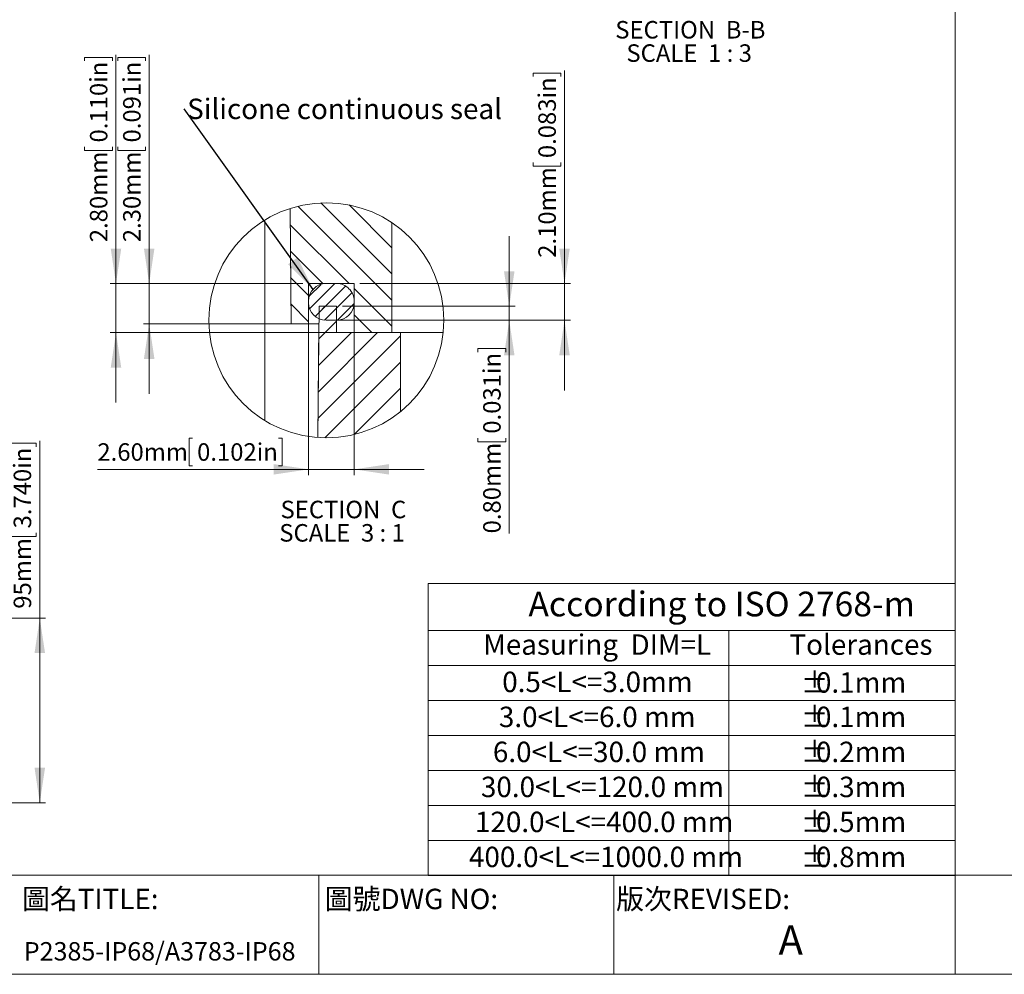
# Model space of a CAD drawing. Units: millimetres. Extents: x 5 to 847, y 3 to 276.
# Drawn here: x 266 to 435, y 3 to 167 of the extents above; entities that cross this region are included whole.
import ezdxf

# ---------------------------------------------------------------- set-up
doc = ezdxf.new("R2010")
doc.units = ezdxf.units.MM
doc.styles.add('SLDTEXTSTYLE0', font='TXT', dxfattribs={"width": 0.75, "bigfont": 'bigfont'})
doc.styles.add('SLDTEXTSTYLE1', font='TXT', dxfattribs={"width": 0.75})
doc.styles.add('SLDTEXTSTYLE2', font='TXT', dxfattribs={"width": 0.7})
doc.styles.add('SLDTEXTSTYLE3', font='TXT', dxfattribs={"width": 0.666667})
doc.dimstyles.new('SLDDIMSTYLE0', dxfattribs={"dimtxt": 3, "dimasz": 6, "dimexe": 0, "dimexo": 0.0625, "dimgap": 0.75, "dimtad": 1, "dimlfac": 3, "dimrnd": 1e-09, "dimzin": 12, "dimdsep": 46, "dimtxsty": 'SLDTEXTSTYLE1', "dimsah": 1, "dimcen": 0.09, "dimadec": 0, "dimazin": 3, "dimtfac": 1, "dimtofl": 0, "dimtmove": 0, "dimatfit": 3, "dimfxl": 1, "dimfrac": 2, "dimtolj": 1, "dimtzin": 12, "dimarcsym": 0})
doc.dimstyles.new('SLDDIMSTYLE5', dxfattribs={"dimtxt": 0.18, "dimasz": 6, "dimexe": 0, "dimexo": 0.0625, "dimgap": 0, "dimtad": 0, "dimtih": 1, "dimtoh": 1, "dimdec": 0, "dimrnd": 1e-09, "dimzin": 0, "dimdsep": 46, "dimtxsty": 'Standard', "dimsah": 1, "dimcen": 0.09, "dimadec": 0, "dimazin": 0, "dimtfac": 6, "dimtdec": 0, "dimtofl": 0, "dimtmove": 0, "dimatfit": 3, "dimfxl": 1, "dimfrac": 2, "dimtolj": 1, "dimtzin": 0, "dimarcsym": 0})
doc.dimstyles.new('SLDDIMSTYLE6', dxfattribs={"dimtxt": 3, "dimasz": 6, "dimexe": 0, "dimexo": 0.0625, "dimgap": 0.75, "dimtad": 1, "dimlfac": 0.333333, "dimrnd": 1e-09, "dimzin": 4, "dimdsep": 46, "dimtxsty": 'SLDTEXTSTYLE1', "dimsah": 1, "dimcen": 0.09, "dimadec": 0, "dimazin": 1, "dimtfac": 1, "dimtmove": 0, "dimatfit": 0, "dimfxl": 1, "dimfrac": 2, "dimtolj": 1, "dimtzin": 12, "dimarcsym": 0})
doc.dimstyles.new('SLDDIMSTYLE7', dxfattribs={"dimtxt": 3, "dimasz": 6, "dimexe": 0, "dimexo": 0.0625, "dimgap": 0.75, "dimtad": 1, "dimlfac": 0.333333, "dimrnd": 1e-09, "dimzin": 0, "dimdsep": 46, "dimtxsty": 'SLDTEXTSTYLE1', "dimsah": 1, "dimcen": 0.09, "dimadec": 0, "dimazin": 0, "dimtfac": 1, "dimtmove": 0, "dimatfit": 0, "dimfxl": 1, "dimfrac": 2, "dimtolj": 1, "dimtzin": 12, "dimarcsym": 0})

# ---------------------------------------------------------------- blocks, each defined once
blk = doc.blocks.new('SW_TABLEANNOTATION_0')
at = {"color": 0, "linetype": 'Continuous', "lineweight": 0}
for p, q in [((0, 0), (0, -50.02)), ((90.35, 0), (0, 0)), ((90.35, -50.02), (90.35, 0)), ((0, -8.02), (90.35, -8.02)), ((51.54, -8.02), (51.54, -50.02)), ((0, -14.02), (90.35, -14.02)), ((0, -20.02), (90.35, -20.02)), ((0, -26.02), (90.35, -26.02)), ((0, -32.02), (90.35, -32.02)), ((0, -38.02), (90.35, -38.02)), ((0, -44.02), (90.35, -44.02)), ((0, -50.02), (90.35, -50.02))]:
    blk.add_line(p, q, dxfattribs=at)
at = {"color": 0, "linetype": 'Continuous', "lineweight": 0, "attachment_point": 1, "style": 'SLDTEXTSTYLE2'}
for s, insert, char_height in [('According to ISO 2768-m', (17.2, -1.38), 4.2333), ('Tolerances', (61.94, -8.7), 3.5), ('Measuring  DIM=L', (9.45, -8.7), 3.5), ('0.5<L<=3.0mm', (12.71, -15.09), 3.5), ('%%p', (63.87, -15.19), 3.5), ('0.1mm', (66.49, -15.19), 3.5), ('3.0<L<=6.0 mm', (12.14, -21.09), 3.5), ('%%p', (63.87, -21.09), 3.5), ('0.1mm', (66.49, -21.09), 3.5), ('%%p', (63.87, -27.09), 3.5), ('6.0<L<=30.0 mm', (11.11, -27.09), 3.5), ('0.2mm', (66.49, -27.09), 3.5), ('30.0<L<=120.0 mm', (9.06, -33.09), 3.5), ('%%p', (63.87, -33.09), 3.5), ('0.3mm', (66.49, -33.09), 3.5), ('%%p', (63.87, -39.09), 3.5), ('120.0<L<=400.0 mm', (8.04, -39.09), 3.5), ('0.5mm', (66.49, -39.09), 3.5), ('400.0<L<=1000.0 mm', (7.01, -45.09), 3.5), ('%%p', (63.87, -45.09), 3.5), ('0.8mm', (66.49, -45.09), 3.5)]:
    blk.add_mtext(s, dxfattribs=dict(at, insert=insert, char_height=char_height))
blk = doc.blocks.new('_D_1')
at = {"color": 7, "linetype": 'Continuous', "lineweight": 0}
for p, q in [((263.81, 93.33), (263.81, 93.94)), ((263.81, 93.94), (268.58, 93.94)), ((268.58, 93.94), (268.58, 93.33)), ((269.19, 63.99), (269.19, 94.39)), ((263.81, 78.59), (263.81, 77.98)), ((263.81, 77.98), (268.58, 77.98)), ((268.58, 77.98), (268.58, 78.59)), ((256.69, 63.99), (270.19, 63.99)), ((269.19, 32.32), (269.19, 63.99)), ((256.39, 32.32), (270.19, 32.32))]:
    blk.add_line(p, q, dxfattribs=at)
for points in [[(269.19, 63.99), (268.29, 57.99), (270.09, 57.99)], [(269.19, 32.32), (270.09, 38.32), (268.29, 38.32)]]:
    blk.add_solid(points, dxfattribs=at)
at = {"color": 7, "linetype": 'Continuous', "lineweight": 0, "char_height": 3, "attachment_point": 1, "rotation": 90, "style": 'SLDTEXTSTYLE1'}
for s, insert in [('3.740in', (264.71, 79.35)), ('95mm', (264.71, 65.59))]:
    blk.add_mtext(s, dxfattribs=dict(at, insert=insert))
blk = doc.blocks.new('SW_NOTE_4')
at = {"color": 0, "linetype": 'Continuous', "lineweight": 0, "char_height": 3, "attachment_point": 2}
for s, insert, style in [('SECTION  B-B', (12.23, 3.87), 'SLDTEXTSTYLE1'), ('SCALE  1 : 3', (12.03, -0.13), 'SLDTEXTSTYLE3')]:
    blk.add_mtext(s, dxfattribs=dict(at, insert=insert, style=style))
blk = doc.blocks.new('SW_HATCH_0')
at = {"color": 0, "linetype": 'Continuous', "lineweight": 0}
for p, q in [((-4.69, 17.15), (11.39, 1.07)), ((-0.77, 17.73), (11.39, 5.56)), ((4.07, 17.37), (11.39, 10.05)), ((-6.02, 13.99), (4.07, 3.9)), ((-5.98, 9.46), (-0.42, 3.9)), ((-5.94, 4.93), (-2.86, 1.85)), ((-0.78, 3.71), (-2.69, 1.8)), ((1.65, 3.9), (-2.64, -0.4)), ((3.45, 3.45), (-1.72, -1.72)), ((4.56, 2.32), (-0.13, -2.37)), ((4.94, 3.03), (11.39, -3.42)), ((-5.9, 0.4), (-2.86, -2.64)), ((0, 0), (-1.07, -1.07)), ((4.92, 0.43), (2.1, -2.39)), ((4.94, -1.46), (7.98, -4.5)), ((1.94, -2.55), (-1.1, -5.59)), ((8.97, -4.5), (-1.18, -14.65)), ((4.48, -4.5), (-1.14, -10.12)), ((12.89, -5.07), (-1.22, -19.18)), ((12.89, -9.56), (-0.1, -22.55)), ((12.89, -14.05), (4.97, -21.97))]:
    blk.add_line(p, q, dxfattribs=at)
blk = doc.blocks.new('_D_35')
at = {"color": 7, "linetype": 'Continuous', "lineweight": 0}
for p, q in [((315.27, 117.02), (315.27, 88.48)), ((323.07, 117.02), (323.07, 88.48)), ((295.39, 94.85), (294.78, 94.85)), ((294.78, 94.85), (294.78, 90.09)), ((310.12, 94.85), (310.73, 94.85)), ((310.73, 94.85), (310.73, 90.09)), ((315.27, 89.48), (279.06, 89.48)), ((294.78, 90.09), (295.39, 90.09)), ((310.73, 90.09), (310.12, 90.09)), ((315.27, 89.48), (323.07, 89.48)), ((323.07, 89.48), (335.07, 89.48))]:
    blk.add_line(p, q, dxfattribs=at)
for points in [[(315.27, 89.48), (309.27, 90.38), (309.27, 88.58)], [(323.07, 89.48), (329.07, 88.58), (329.07, 90.38)]]:
    blk.add_solid(points, dxfattribs=at)
at = {"color": 7, "linetype": 'Continuous', "lineweight": 0, "char_height": 3, "attachment_point": 1, "style": 'SLDTEXTSTYLE1'}
for s, insert in [('2.60mm', (279.06, 93.95)), ('0.102in', (296.15, 93.95))]:
    blk.add_mtext(s, dxfattribs=dict(at, insert=insert))
blk = doc.blocks.new('_D_36')
at = {"color": 7, "linetype": 'Continuous', "lineweight": 0}
for p, q in [((282.25, 121.32), (282.25, 160.54)), ((276.88, 159.47), (276.88, 160.08)), ((276.88, 160.08), (281.65, 160.08)), ((281.65, 160.08), (281.65, 159.47)), ((276.88, 144.74), (276.88, 144.13)), ((276.88, 144.13), (281.65, 144.13)), ((281.65, 144.13), (281.65, 144.74)), ((314.27, 121.32), (281.25, 121.32)), ((282.25, 112.92), (282.25, 121.32)), ((322.07, 112.92), (281.25, 112.92)), ((282.25, 112.92), (282.25, 100.92))]:
    blk.add_line(p, q, dxfattribs=at)
for points in [[(282.25, 121.32), (283.15, 127.32), (281.35, 127.32)], [(282.25, 112.92), (281.35, 106.92), (283.15, 106.92)]]:
    blk.add_solid(points, dxfattribs=at)
at = {"color": 7, "linetype": 'Continuous', "lineweight": 0, "char_height": 3, "attachment_point": 1, "rotation": 90, "style": 'SLDTEXTSTYLE1'}
for s, insert in [('0.110in', (277.78, 145.5)), ('2.80mm', (277.78, 128.41))]:
    blk.add_mtext(s, dxfattribs=dict(at, insert=insert))
blk = doc.blocks.new('_D_37')
at = {"color": 7, "linetype": 'Continuous', "lineweight": 0}
for p, q in [((287.94, 121.32), (287.94, 160.54)), ((282.57, 159.47), (282.57, 160.08)), ((282.57, 160.08), (287.33, 160.08)), ((287.33, 160.08), (287.33, 159.47)), ((282.57, 144.74), (282.57, 144.13)), ((282.57, 144.13), (287.33, 144.13)), ((287.33, 144.13), (287.33, 144.74)), ((314.27, 121.32), (286.94, 121.32)), ((287.94, 114.42), (287.94, 121.32)), ((311.25, 114.42), (286.94, 114.42)), ((287.94, 114.42), (287.94, 102.42))]:
    blk.add_line(p, q, dxfattribs=at)
for points in [[(287.94, 121.32), (288.84, 127.32), (287.04, 127.32)], [(287.94, 114.42), (287.04, 108.42), (288.84, 108.42)]]:
    blk.add_solid(points, dxfattribs=at)
at = {"color": 7, "linetype": 'Continuous', "lineweight": 0, "char_height": 3, "attachment_point": 1, "rotation": 90, "style": 'SLDTEXTSTYLE1'}
for s, insert in [('0.091in', (283.47, 145.5)), ('2.30mm', (283.47, 128.41))]:
    blk.add_mtext(s, dxfattribs=dict(at, insert=insert))
blk = doc.blocks.new('_D_38')
at = {"color": 7, "linetype": 'Continuous', "lineweight": 0}
for p, q in [((349.66, 117.42), (349.66, 129.42)), ((321.07, 117.42), (350.66, 117.42)), ((349.66, 115.02), (349.66, 117.42)), ((321.07, 115.02), (350.66, 115.02)), ((349.66, 115.02), (349.66, 78.5)), ((344.29, 109.57), (344.29, 110.17)), ((344.29, 110.17), (349.05, 110.17)), ((349.05, 110.17), (349.05, 109.57)), ((344.29, 94.83), (344.29, 94.22)), ((349.05, 94.22), (349.05, 94.83)), ((344.29, 94.22), (349.05, 94.22))]:
    blk.add_line(p, q, dxfattribs=at)
for points in [[(349.66, 117.42), (350.56, 123.42), (348.76, 123.42)], [(349.66, 115.02), (348.76, 109.02), (350.56, 109.02)]]:
    blk.add_solid(points, dxfattribs=at)
at = {"color": 7, "linetype": 'Continuous', "lineweight": 0, "char_height": 3, "attachment_point": 1, "rotation": 90, "style": 'SLDTEXTSTYLE1'}
for s, insert in [('0.031in', (345.19, 95.59)), ('0.80mm', (345.19, 78.5))]:
    blk.add_mtext(s, dxfattribs=dict(at, insert=insert))
blk = doc.blocks.new('_D_39')
at = {"color": 7, "linetype": 'Continuous', "lineweight": 0}
for p, q in [((353.76, 156.8), (353.76, 157.41)), ((353.76, 157.41), (358.52, 157.41)), ((358.52, 157.41), (358.52, 156.8)), ((359.13, 121.32), (359.13, 157.86)), ((353.76, 142.06), (353.76, 141.45)), ((358.52, 141.45), (358.52, 142.06)), ((353.76, 141.45), (358.52, 141.45)), ((324.07, 121.32), (360.13, 121.32)), ((359.13, 115.02), (359.13, 121.32)), ((321.07, 115.02), (360.13, 115.02)), ((359.13, 115.02), (359.13, 103.02))]:
    blk.add_line(p, q, dxfattribs=at)
for points in [[(359.13, 121.32), (360.03, 127.32), (358.23, 127.32)], [(359.13, 115.02), (358.23, 109.02), (360.03, 109.02)]]:
    blk.add_solid(points, dxfattribs=at)
at = {"color": 7, "linetype": 'Continuous', "lineweight": 0, "char_height": 3, "attachment_point": 1, "rotation": 90, "style": 'SLDTEXTSTYLE1'}
for s, insert in [('0.083in', (354.65, 142.82)), ('2.10mm', (354.65, 125.74))]:
    blk.add_mtext(s, dxfattribs=dict(at, insert=insert))
blk = doc.blocks.new('SW_NOTE_5')
at = {"color": 0, "linetype": 'Continuous', "lineweight": 0, "char_height": 3, "attachment_point": 2}
for s, insert, style in [('SECTION  C', (10.92, 3.87), 'SLDTEXTSTYLE2'), ('SCALE  3 : 1', (10.69, -0.13), 'SLDTEXTSTYLE3')]:
    blk.add_mtext(s, dxfattribs=dict(at, insert=insert, style=style))
blk = doc.blocks.new('SW_NOTE_6')
at = {"color": 0, "linetype": 'Continuous', "lineweight": 0, "insert": (0.53, 1.74), "char_height": 3.5, "attachment_point": 1, "style": 'SLDTEXTSTYLE1'}
blk.add_mtext('Silicone continuous seal', dxfattribs=at)

msp = doc.modelspace()

# ---------------------------------------------------------------- linework, layer by layer
at = {"color": 7, "linetype": 'Continuous', "lineweight": 0}
for p, q in [((426.0829, 276.4678), (426.0829, 2.9302)), ((426.0829, 276.4678), (426.0829, 2.9302)), ((4.8134, 19.936), (426.0829, 19.936)), ((317.0049, 19.936), (317.0049, 2.9302)), ((367.5968, 19.936), (367.5968, 2.9302)), ((426.0829, 19.936), (847.3524, 19.936)), ((426.0829, 2.9302), (4.8134, 2.9302)), ((847.3524, 2.9302), (426.0829, 2.9302))]:
    msp.add_line(p, q, dxfattribs=at)
at = {"color": 7, "linetype": 'Continuous', "lineweight": 15}
for p, q in [((312.0802, 134.183), (312.2527, 114.4217)), ((312.0803, 134.183), (312.2527, 114.4217)), ((307.7657, 132.1913), (307.7657, 114.4217)), ((329.5157, 112.9218), (329.5157, 131.7657)), ((315.2659, 121.3217), (315.2659, 114.4217)), ((323.0659, 121.3217), (315.2659, 121.3217)), ((320.0659, 121.3217), (318.2659, 121.3217)), ((323.0659, 121.3217), (323.0659, 112.9218)), ((315.2659, 118.3217), (315.2659, 118.0217)), ((323.0659, 118.0217), (323.0659, 118.3217)), ((317.0659, 117.4217), (316.8695, 94.925)), ((317.0659, 117.4217), (320.0657, 117.4217)), ((320.0657, 117.4217), (320.0657, 112.9218)), ((320.0659, 115.0217), (318.2659, 115.0217)), ((323.0659, 115.0217), (320.0659, 115.0217)), ((307.7657, 114.4217), (298.1697, 114.4217)), ((312.2527, 114.4217), (307.7657, 114.4217)), ((312.2527, 114.4217), (312.2527, 114.4217)), ((315.2659, 114.4217), (312.2528, 114.4217)), ((315.2659, 114.4217), (317.0395, 114.4217)), ((316.8694, 94.925), (317.0395, 114.4217)), ((320.0657, 112.9218), (331.0157, 112.9218)), ((329.5157, 112.9218), (323.0659, 112.9218)), ((331.0157, 99.3855), (331.0157, 112.9218)), ((331.0157, 112.9218), (338.3475, 112.9218))]:
    msp.add_line(p, q, dxfattribs=at)
at = {"color": 8, "linetype": 'Continuous', "lineweight": 15}
msp.add_line((307.7657, 97.8523), (307.7657, 114.4217), dxfattribs=at)
at = {"color": 7, "linetype": 'Continuous', "lineweight": 15, "flags": 128}
msp.add_lwpolyline([(312.0803, 134.1831), (312.1992, 120.5586), (312.2528, 114.4217)], dxfattribs=at)
at = {"color": 7, "linetype": 'Continuous', "lineweight": 0}
msp.add_circle((318.309, 115.0238), 20.1483, dxfattribs=at)
at = {"color": 7, "linetype": 'Continuous', "lineweight": 15}
for centre, radius, start, end in [((318.266, 118.3216), 3.0001, 90.001971, 179.997922), ((320.0659, 118.3218), 3, 359.999618, 90.000062), ((318.2659, 118.0218), 3, 180.000082, 270.000025), ((320.0659, 118.0217), 3, 270.00032, 360)]:
    msp.add_arc(centre, radius, start, end, dxfattribs=at)

# ---------------------------------------------------------------- block references
at = {"color": 7, "linetype": 'Continuous', "lineweight": 0}
for name, p in [('SW_NOTE_4', (368.47, 162.4545)), ('SW_NOTE_6', (293.9186, 151.2733)), ('SW_HATCH_0', (318.1217, 117.4217)), ('SW_NOTE_5', (310.3077, 80.2255)), ('SW_TABLEANNOTATION_0', (335.7437, 69.8898))]:
    msp.add_blockref(name, p, dxfattribs=at)

# ---------------------------------------------------------------- texts
for s, insert, char_height, attachment_point, style in [('圖名TITLE:', (266.1419, 17.5968), 3.5, 1, 'SLDTEXTSTYLE0'), ('圖號DWG NO:', (318.042, 17.5968), 3.5, 1, 'SLDTEXTSTYLE0'), ('版次REVISED:', (367.9785, 17.5968), 3.5, 1, 'SLDTEXTSTYLE0'), ('A', (395.8371, 11.3249), 5, 1, 'SLDTEXTSTYLE1'), ('P2385-IP68/A3783-IP68', (289.7355, 8.4457), 3.15, 2, 'SLDTEXTSTYLE1')]:
    msp.add_mtext(s, dxfattribs=dict(at, insert=insert, char_height=char_height, attachment_point=attachment_point, style=style))

# ---------------------------------------------------------------- dimensions: what is measured, and where the dimension line sits
for base, p1, p2, dimstyle, picture, middle in [((282.2544, 121.3217), (323.0659, 112.9217), (315.2659, 121.3217), 'SLDDIMSTYLE6', '_D_36', (282.2544, 144.4755)), ((287.943, 121.3217), (312.2528, 114.4217), (315.2659, 121.3217), 'SLDDIMSTYLE6', '_D_37', (287.943, 144.4755)), ((359.1301, 121.3217), (320.0659, 115.0217), (323.0659, 121.3217), 'SLDDIMSTYLE6', '_D_39', (359.1301, 141.8002)), ((349.6619, 117.4217), (320.0659, 115.0217), (320.0657, 117.4217), 'SLDDIMSTYLE7', '_D_38', (349.6619, 94.568)), ((269.1865, 63.9906), (255.3865, 32.3239), (255.6865, 63.9906), 'SLDDIMSTYLE0', '_D_1', (269.1865, 79.9916))]:
    dim = msp.add_linear_dim(base=base, p1=p1, p2=p2, angle=90, dimstyle=dimstyle, dxfattribs=at)
    dim.commit()
    dim.dimension.update_dxf_attribs({"geometry": picture, "text_midpoint": middle, "dimtype": 160})
dim = msp.add_linear_dim(base=(323.0659, 89.4764), p1=(315.2659, 118.0217), p2=(323.0659, 118.0217), dimstyle='SLDDIMSTYLE6', dxfattribs=at)
dim.commit()
dim.dimension.update_dxf_attribs({"geometry": '_D_35', "text_midpoint": (295.1247, 89.4764), "dimtype": 160})

# ---------------------------------------------------------------- leaders
msp.add_leader([(316.0375, 120.3303), (293.9186, 151.2733)], dimstyle='SLDDIMSTYLE5', dxfattribs=at)

doc.saveas('drawing.dxf')
